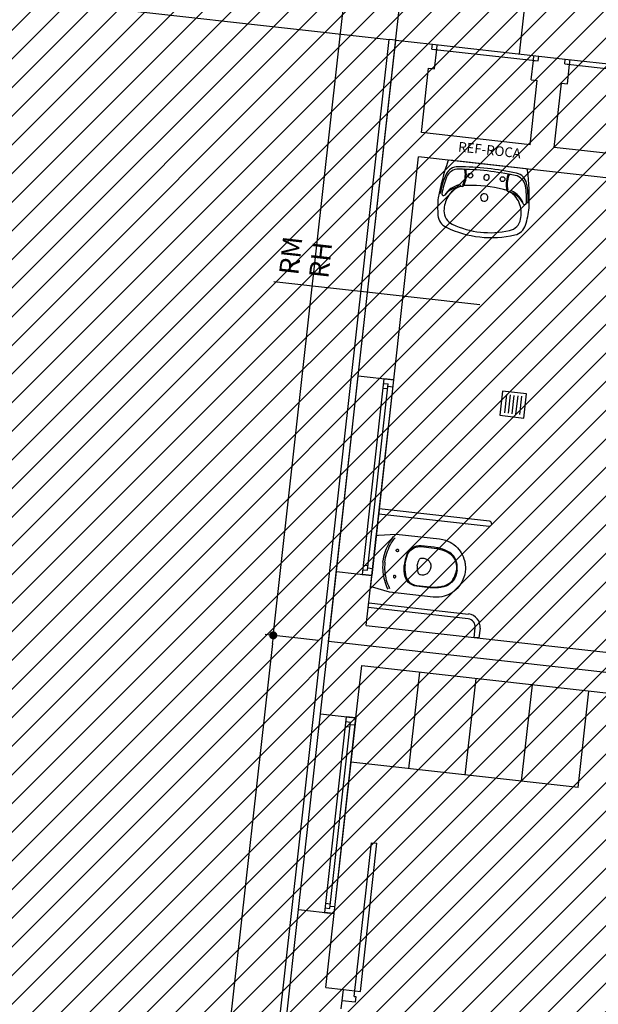
# Model space of a CAD drawing. Extents: x 552027 to 552570, y 4793422 to 4794534.
# Drawn here: x 552250 to 552253, y 4793675 to 4793681 of the extents above; entities that cross this region are included whole.
import ezdxf
from ezdxf.enums import TextEntityAlignment as Align

# ---------------------------------------------------------------- set-up
doc = ezdxf.new("R2010")
doc.units = 0
doc.header["$LTSCALE"] = 10
doc.header["$MEASUREMENT"] = 0
doc.layers.get('0').update_dxf_attribs({"linetype": 'CONTINUOUS'})
doc.layers.add('1SOMBREADO', color=7, linetype='CONTINUOUS')
doc.layers.add('CARTO', color=7, linetype='CONTINUOUS')
doc.layers.get('0').off()
doc.styles.add('kabel', font='txt', dxfattribs={"height": 1})
doc.styles.get("Standard").update_dxf_attribs({"font": 'txt', "height": 0.2})

# ---------------------------------------------------------------- blocks, each defined once
blk = doc.blocks.new('_DOT')
at = {"color": 0, "linetype": 'ByBlock', "ltscale": 0.05}
blk.add_line((-0.5, 0), (-1, 0), dxfattribs=at)
at = {"color": 0, "linetype": 'ByBlock', "ltscale": 0.05, "const_width": 0.5}
blk.add_lwpolyline([(-0.25, 0, 1), (0.25, 0, 1)], format="xyb", close=True, dxfattribs=at)

msp = doc.modelspace()

# ---------------------------------------------------------------- hatches: boundary and pattern name
at = {"layer": '1SOMBREADO'}
h = msp.add_hatch(dxfattribs=at)
h.set_pattern_fill('ANSI31', color=21, style=0)
h.set_pattern_definition([(45, (3100.23822, -242.84734), (-0.0883883476483, 0.0883883476483), [])])
edge = h.paths.add_edge_path()
edge.add_line((552249.16, 4794281.26), (552244.1506, 4794281.3502))
edge.add_line((552244.1506, 4794281.3502), (552285.7482, 4794531.9209))
edge.add_line((552285.7482, 4794531.9209), (552360.7221, 4794519.4743))
edge.add_line((552360.7221, 4794519.4743), (552340.7671, 4794387.0143))
edge.add_line((552340.7671, 4794387.0143), (552335.4155, 4794270.7636))
edge.add_line((552335.4155, 4794270.7636), (552316.52, 4794147.2))
edge.add_line((552316.52, 4794147.2), (552311.48, 4794087.01))
edge.add_line((552311.48, 4794087.01), (552308.57, 4794053.62))
edge.add_line((552308.57, 4794053.62), (552307.98, 4794048.68))
edge.add_line((552307.98, 4794048.68), (552304.55, 4794018.64))
edge.add_line((552304.55, 4794018.64), (552303.86, 4794012.31))
edge.add_line((552303.86, 4794012.31), (552301.89, 4793995.47))
edge.add_line((552301.89, 4793995.47), (552301.8, 4793994.09))
edge.add_line((552301.8, 4793994.09), (552301.7, 4793994.06))
edge.add_line((552301.7, 4793994.06), (552290.87, 4793898.88))
edge.add_line((552290.87, 4793898.88), (552288.64, 4793882.67))
edge.add_line((552288.64, 4793882.67), (552303.47, 4793892.59))
edge.add_line((552303.47, 4793892.59), (552315.93, 4793899.06))
edge.add_line((552315.93, 4793899.06), (552361.57, 4793922.64))
edge.add_line((552361.57, 4793922.64), (552368.04, 4793926.38))
edge.add_line((552368.04, 4793926.38), (552377.84, 4793931.34))
edge.add_line((552377.84, 4793931.34), (552387.13, 4793935.59))
edge.add_line((552387.13, 4793935.59), (552394.55, 4793939.01))
edge.add_line((552394.55, 4793939.01), (552465.25, 4793971.1))
edge.add_line((552465.25, 4793971.1), (552483.65, 4793979.44))
edge.add_arc((552486.1214, 4793973.9875), 5.9865, 34.75288, 114.38293, ccw=False)
edge.add_arc((552482.3522, 4793971.3724), 10.574, -10.47478, 34.75288, ccw=False)
edge.add_arc((552485.6934, 4793970.7546), 7.1762, 296.09561, 349.52522, ccw=False)
edge.add_line((552488.85, 4793964.31), (552445.9255, 4793945.5641))
edge.add_line((552445.9255, 4793945.5641), (552317.84, 4793812.57))
edge.add_arc((552351.3431, 4793793.4669), 38.5666, 150.30873, 162.95763)
edge.add_line((552314.47, 4793804.77), (552311.61, 4793793.28))
edge.add_line((552311.61, 4793793.28), (552310.2848, 4793787.0317))
edge.add_line((552310.2848, 4793787.0317), (552305.52, 4793787.49))
edge.add_line((552305.52, 4793787.49), (552303.81, 4793772.32))
edge.add_line((552303.81, 4793772.32), (552303.65, 4793771.22))
edge.add_line((552303.65, 4793771.22), (552305.61, 4793770.81))
edge.add_line((552305.61, 4793770.81), (552292.59, 4793720.76))
edge.add_line((552292.59, 4793720.76), (552293.49, 4793704.2))
edge.add_line((552293.49, 4793704.2), (552294.5, 4793696.47))
edge.add_line((552294.5, 4793696.47), (552294.73, 4793692.7))
edge.add_line((552294.73, 4793692.7), (552295.03, 4793687.56))
edge.add_line((552295.03, 4793687.56), (552297.36, 4793648.61))
edge.add_line((552297.36, 4793648.61), (552297.48, 4793641.64))
edge.add_line((552297.48, 4793641.64), (552296.81, 4793633.07))
edge.add_line((552296.81, 4793633.07), (552295.65, 4793623.26))
edge.add_line((552295.65, 4793623.26), (552294.9, 4793616.85))
edge.add_line((552294.9, 4793616.85), (552293.78, 4793606.14))
edge.add_line((552293.78, 4793606.14), (552293.77, 4793604.56))
edge.add_line((552293.77, 4793604.56), (552291.6, 4793594.48))
edge.add_line((552291.6, 4793594.48), (552289.68, 4793588.89))
edge.add_line((552289.68, 4793588.89), (552285.37, 4793579.52))
edge.add_line((552285.37, 4793579.52), (552280.74, 4793571.42))
edge.add_line((552280.74, 4793571.42), (552273.32, 4793558.39))
edge.add_line((552273.32, 4793558.39), (552268.16, 4793550.27))
edge.add_line((552268.16, 4793550.27), (552260.41, 4793536.69))
edge.add_line((552260.41, 4793536.69), (552250.31, 4793520.43))
edge.add_line((552250.31, 4793520.43), (552242.06, 4793506.77))
edge.add_line((552242.06, 4793506.77), (552239.15, 4793501.52))
edge.add_line((552239.15, 4793501.52), (552228.06, 4793505.35))
edge.add_line((552228.06, 4793505.35), (552192.41, 4793520.69))
edge.add_line((552192.41, 4793520.69), (552192.24, 4793520.27))
edge.add_line((552192.24, 4793520.27), (552191.68, 4793520.47))
edge.add_line((552191.68, 4793520.47), (552191.19, 4793519.23))
edge.add_line((552191.19, 4793519.23), (552160.88, 4793532.22))
edge.add_line((552160.88, 4793532.22), (552149.97, 4793536.76))
edge.add_line((552149.97, 4793536.76), (552131.52, 4793544.69))
edge.add_line((552131.52, 4793544.69), (552128.27, 4793546.82))
edge.add_line((552128.27, 4793546.82), (552126.7166, 4793548.1325))
edge.add_line((552126.7166, 4793548.1325), (552128.11, 4793551.6))
edge.add_line((552128.11, 4793551.6), (552128.4, 4793552.72))
edge.add_line((552128.4, 4793552.72), (552128.8, 4793553.48))
edge.add_line((552128.8, 4793553.48), (552131.3, 4793559.56))
edge.add_line((552131.3, 4793559.56), (552134.14, 4793566.59))
edge.add_line((552134.14, 4793566.59), (552134.38, 4793569.13))
edge.add_line((552134.38, 4793569.13), (552134.37, 4793569.89))
edge.add_line((552134.37, 4793569.89), (552134.42, 4793574.88))
edge.add_line((552134.42, 4793574.88), (552134.88, 4793588.9))
edge.add_line((552134.88, 4793588.9), (552135.87, 4793590.49))
edge.add_line((552135.87, 4793590.49), (552135.63, 4793591.14))
edge.add_line((552135.63, 4793591.14), (552134.75, 4793591.93))
edge.add_line((552134.75, 4793591.93), (552126.67, 4793601.47))
edge.add_line((552126.67, 4793601.47), (552122.17, 4793606.77))
edge.add_line((552122.17, 4793606.77), (552120.81, 4793608.35))
edge.add_line((552120.81, 4793608.35), (552120.5642, 4793608.6796))
edge.add_line((552120.5642, 4793608.6796), (552122.19, 4793616.74))
edge.add_line((552122.19, 4793616.74), (552123.15, 4793621.35))
edge.add_line((552123.15, 4793621.35), (552124.54, 4793626.6))
edge.add_line((552124.54, 4793626.6), (552125.36, 4793628.94))
edge.add_line((552125.36, 4793628.94), (552126.8, 4793632.69))
edge.add_line((552126.8, 4793632.69), (552127.57, 4793634.35))
edge.add_line((552127.57, 4793634.35), (552132.8, 4793644.14))
edge.add_line((552132.8, 4793644.14), (552150.42, 4793677.3))
edge.add_line((552150.42, 4793677.3), (552172.1, 4793718.23))
edge.add_line((552172.1, 4793718.23), (552172.52, 4793718.85))
edge.add_line((552172.52, 4793718.85), (552173.44, 4793720.49))
edge.add_line((552173.44, 4793720.49), (552173.87, 4793721.45))
edge.add_line((552173.87, 4793721.45), (552180.4, 4793733.48))
edge.add_line((552180.4, 4793733.48), (552183.86, 4793740.36))
edge.add_line((552183.86, 4793740.36), (552186.86, 4793747.06))
edge.add_line((552186.86, 4793747.06), (552188.76, 4793751.39))
edge.add_line((552188.76, 4793751.39), (552190.47, 4793755.31))
edge.add_line((552190.47, 4793755.31), (552192.68, 4793760.9))
edge.add_line((552192.68, 4793760.9), (552192.8, 4793761.27))
edge.add_line((552192.8, 4793761.27), (552193.07, 4793762.45))
edge.add_line((552193.07, 4793762.45), (552194.12, 4793765.64))
edge.add_line((552194.12, 4793765.64), (552194.94, 4793769.35))
edge.add_line((552194.94, 4793769.35), (552195.32, 4793773.13))
edge.add_line((552195.32, 4793773.13), (552195.77, 4793778.1))
edge.add_line((552195.77, 4793778.1), (552195.91, 4793784.36))
edge.add_line((552195.91, 4793784.36), (552195.68, 4793789.28))
edge.add_line((552195.68, 4793789.28), (552195.51, 4793795.6))
edge.add_line((552195.51, 4793795.6), (552195.07, 4793800.22))
edge.add_line((552195.07, 4793800.22), (552194.59, 4793805.2))
edge.add_line((552194.59, 4793805.2), (552194.32, 4793808.48))
edge.add_line((552194.32, 4793808.48), (552194.02, 4793814.1))
edge.add_line((552194.02, 4793814.1), (552193.69, 4793817.11))
edge.add_line((552193.69, 4793817.11), (552192.72, 4793828.61))
edge.add_line((552192.72, 4793828.61), (552191.64, 4793842.07))
edge.add_line((552191.64, 4793842.07), (552190.78, 4793850.27))
edge.add_line((552190.78, 4793850.27), (552190.44, 4793854.56))
edge.add_line((552190.44, 4793854.56), (552189.85, 4793862.35))
edge.add_line((552189.85, 4793862.35), (552189.27, 4793868.52))
edge.add_line((552189.27, 4793868.52), (552188.12, 4793880.97))
edge.add_line((552188.12, 4793880.97), (552187.26, 4793888.36))
edge.add_line((552187.26, 4793888.36), (552186.51, 4793893.81))
edge.add_line((552186.51, 4793893.81), (552184.85, 4793902.09))
edge.add_line((552184.85, 4793902.09), (552183.16, 4793908.3))
edge.add_line((552183.16, 4793908.3), (552180.62, 4793917.34))
edge.add_line((552180.62, 4793917.34), (552179.74, 4793919.82))
edge.add_line((552179.74, 4793919.82), (552179.35, 4793921.24))
edge.add_line((552179.35, 4793921.24), (552177.09, 4793927.47))
edge.add_line((552177.09, 4793927.47), (552173.5583, 4793936.1353))
edge.add_line((552173.5583, 4793936.1353), (552173.89, 4793936.27))
edge.add_line((552173.89, 4793936.27), (552186.94, 4793941.98))
edge.add_line((552186.94, 4793941.98), (552188.03, 4793942.72))
edge.add_line((552188.03, 4793942.72), (552188.53, 4793943.95))
edge.add_line((552188.53, 4793943.95), (552183.6, 4793959.82))
edge.add_line((552183.6, 4793959.82), (552177.6, 4793978.92))
edge.add_line((552177.6, 4793978.92), (552175.22, 4793986.73))
edge.add_line((552175.22, 4793986.73), (552172.01, 4793997.6))
edge.add_line((552172.01, 4793997.6), (552169.32, 4794006.98))
edge.add_line((552169.32, 4794006.98), (552168.07, 4794011.95))
edge.add_line((552168.07, 4794011.95), (552167.12, 4794025.45))
edge.add_line((552167.12, 4794025.45), (552166.32, 4794029.19))
edge.add_line((552166.32, 4794029.19), (552166.27, 4794044.52))
edge.add_line((552166.27, 4794044.52), (552166.32, 4794045.59))
edge.add_line((552166.32, 4794045.59), (552166.8, 4794054.1))
edge.add_line((552166.8, 4794054.1), (552169.03, 4794085.68))
edge.add_line((552169.03, 4794085.68), (552172.09, 4794100.93))
edge.add_line((552172.09, 4794100.93), (552175.99, 4794116.49))
edge.add_line((552175.99, 4794116.49), (552180.51, 4794118.27))
edge.add_line((552180.51, 4794118.27), (552184.81, 4794120.17))
edge.add_line((552184.81, 4794120.17), (552190.05, 4794121.86))
edge.add_line((552190.05, 4794121.86), (552196.66, 4794120.78))
edge.add_line((552196.66, 4794120.78), (552200.92, 4794114.73))
edge.add_line((552200.92, 4794114.73), (552204.9, 4794113.98))
edge.add_line((552204.9, 4794113.98), (552207.98, 4794113.82))
edge.add_line((552207.98, 4794113.82), (552212.38, 4794113.8))
edge.add_line((552212.38, 4794113.8), (552217.97, 4794114.74))
edge.add_line((552217.97, 4794114.74), (552227.05, 4794118.31))
edge.add_line((552227.05, 4794118.31), (552229.31, 4794118.42))
edge.add_line((552229.31, 4794118.42), (552229.78, 4794122.94))
edge.add_line((552229.78, 4794122.94), (552240.48, 4794225.88))
edge.add_line((552240.48, 4794225.88), (552243.95, 4794248.68))
edge.add_line((552243.95, 4794248.68), (552249.19, 4794281.22))

# ---------------------------------------------------------------- linework, layer by layer
at = {"layer": 'CARTO', "color": 7}
for p, q in [((552251.7752, 4793676.9906, 3.4), (552252.8283, 4793686.4097, 3.4)), ((552253.1705, 4793682.5702, 3.4), (552252.9524, 4793680.6174, 3.4)), ((552251.4392, 4793677.0785, 3.4), (552251.9501, 4793681.6483, 3.4)), ((552249.971, 4793680.9508, 3.4), (552252.1501, 4793680.7069, 3.4)), ((552251.4625, 4793674.5553, 3.4), (552252.1501, 4793680.7069, 3.4)), ((552251.9586, 4793678.6304, 3.4), (552252.1902, 4793680.7026, 3.4)), ((552252.1902, 4793680.7025, 3.4), (552252.1501, 4793680.7069, 3.4)), ((552252.1902, 4793680.7026, 3.4), (552252.4163, 4793680.6773, 3.4)), ((552252.413, 4793680.6475, 3.4), (552252.4163, 4793680.6773, 3.4)), ((552252.4163, 4793680.6773, 3.4), (552253.0722, 4793680.6041, 3.4)), ((552252.4428, 4793680.6442, 3.4), (552252.4461, 4793680.674, 3.4)), ((552252.413, 4793680.6475, 3.4), (552252.4428, 4793680.6442, 3.4)), ((552252.413, 4793680.6475, 3.4), (552253.0689, 4793680.5742, 3.4)), ((552252.4295, 4793680.5251, 3.4), (552252.4428, 4793680.6442, 3.4)), ((552253.0258, 4793680.4585, 3.4), (552253.0391, 4793680.5775, 3.4)), ((552253.0391, 4793680.5775, 3.4), (552253.0424, 4793680.6074, 3.4)), ((552253.0391, 4793680.5775, 3.4), (552253.0689, 4793680.5742, 3.4)), ((552253.0689, 4793680.5742, 3.4), (552253.0722, 4793680.6041, 3.4)), ((552253.0722, 4793680.6041, 3.4), (552253.2362, 4793680.5858, 3.4)), ((552253.2329, 4793680.5558, 3.4), (552253.2362, 4793680.5858, 3.4)), ((552253.2329, 4793680.5558, 3.4), (552253.2627, 4793680.5525, 3.4)), ((552253.2329, 4793680.5558, 3.4), (552253.8888, 4793680.4826, 3.4)), ((552253.2362, 4793680.5856, 3.4), (552253.8921, 4793680.5124, 3.4)), ((552253.2494, 4793680.4335, 3.4), (552253.2627, 4793680.5525, 3.4)), ((552253.2627, 4793680.5525, 3.4), (552253.266, 4793680.5823, 3.4)), ((552252.3478, 4793680.1318, 3.4), (552252.3922, 4793680.5293, 3.4)), ((552252.3922, 4793680.5293, 3.4), (552252.4295, 4793680.5251, 3.4)), ((552253.0186, 4793680.0568, 3.4), (552253.0631, 4793680.4543, 3.4)), ((552253.0258, 4793680.4585, 3.4), (552253.0631, 4793680.4543, 3.4)), ((552253.1677, 4793680.0401, 3.4), (552253.2121, 4793680.4376, 3.4)), ((552253.2121, 4793680.4376, 3.4), (552253.2494, 4793680.4335, 3.4)), ((552253.0186, 4793680.0568, 3.4), (552252.3478, 4793680.1318, 3.4)), ((552253.8385, 4793679.9651, 3.4), (552253.1677, 4793680.0401, 3.4)), ((552252.1772, 4793678.6059, 3.4), (552252.3311, 4793679.9827, 3.4)), ((552253.8218, 4793679.8161, 3.4), (552252.3311, 4793679.9827, 3.4)), ((552252.9948, 4793679.9085, 3.4), (552252.5226, 4793679.9613, 3.4)), ((552251.4376, 4793679.2123, 3.4), (552252.7085, 4793679.0702, 3.4)), ((552251.8236, 4793677.4229, 3.4), (552251.9586, 4793678.6304, 3.4)), ((552251.9586, 4793678.6304, 3.4), (552252.1772, 4793678.6059, 3.4)), ((552252.1172, 4793678.6126, 3.4), (552251.9823, 4793677.4052, 3.4)), ((552252.1768, 4793678.606, 3.4), (552252.0419, 4793677.3985, 3.4)), ((552252.0422, 4793677.3985, 3.4), (552252.1772, 4793678.6059, 3.4)), ((552252.1768, 4793678.606, 3.4), (552252.1172, 4793678.6126, 3.4)), ((552252.1768, 4793678.606, 3.4), (552252.1172, 4793678.6126, 3.4)), ((552252.1172, 4793678.6126, 3.4), (552252.147, 4793678.6093, 3.4)), ((552252.0153, 4793677.4304, 3.4), (552252.1438, 4793678.5807, 3.4)), ((552252.1108, 4793678.5554, 3.4), (552252.1406, 4793678.5521, 3.4)), ((552252.114, 4793678.584, 3.4), (552252.1438, 4793678.5807, 3.4)), ((552252.1422, 4793678.5664, 3.4), (552252.172, 4793678.563, 3.4)), ((552252.8486, 4793678.5361, 3.4), (552252.8319, 4793678.387, 3.4)), ((552252.9977, 4793678.5194, 3.4), (552252.8486, 4793678.5361, 3.4)), ((552252.8621, 4793678.402, 3.4), (552252.8748, 4793678.5153, 3.4)), ((552252.8853, 4793678.3995, 3.4), (552252.898, 4793678.5127, 3.4)), ((552252.9085, 4793678.3969, 3.4), (552252.9212, 4793678.5101, 3.4)), ((552252.9317, 4793678.3943, 3.4), (552252.9444, 4793678.5075, 3.4)), ((552252.9549, 4793678.3917, 3.4), (552252.9675, 4793678.5049, 3.4)), ((552252.981, 4793678.3703, 3.4), (552252.9977, 4793678.5194, 3.4)), ((552252.8319, 4793678.387, 3.4), (552252.981, 4793678.3703, 3.4)), ((552252.0881, 4793677.8087, 3.4), (552252.0847, 4793677.7789, 3.4)), ((552252.0847, 4793677.7789, 3.4), (552252.7655, 4793677.7028, 3.4)), ((552252.7688, 4793677.7326, 3.4), (552252.0881, 4793677.8087, 3.4)), ((552252.1652, 4793677.6235, 3.4), (552252.1726, 4793677.6335, 3.4)), ((552252.1726, 4793677.6335, 3.4), (552252.1766, 4793677.6386, 3.4)), ((552252.1326, 4793677.565, 3.4), (552252.1379, 4793677.5769, 3.4)), ((552252.1379, 4793677.5769, 3.4), (552252.1441, 4793677.5893, 3.4)), ((552252.1441, 4793677.5893, 3.4), (552252.1511, 4793677.6018, 3.4)), ((552252.1442, 4793677.5616, 3.4), (552252.1499, 4793677.5743, 3.4)), ((552252.1499, 4793677.5743, 3.4), (552252.1556, 4793677.5854, 3.4)), ((552252.1511, 4793677.6018, 3.4), (552252.1577, 4793677.6126, 3.4)), ((552252.1556, 4793677.5854, 3.4), (552252.1622, 4793677.5971, 3.4)), ((552252.1577, 4793677.6126, 3.4), (552252.1652, 4793677.6235, 3.4)), ((552252.1622, 4793677.5971, 3.4), (552252.1683, 4793677.6069, 3.4)), ((552252.1683, 4793677.6069, 3.4), (552252.1757, 4793677.6177, 3.4)), ((552252.1757, 4793677.6177, 3.4), (552252.1817, 4793677.6258, 3.4)), ((552252.1817, 4793677.6258, 3.4), (552252.1859, 4793677.631, 3.4)), ((552252.3049, 4793677.5755, 3.4), (552252.2929, 4793677.5694, 3.4)), ((552252.3029, 4793677.5691, 3.4), (552252.3137, 4793677.5733, 3.4)), ((552252.3176, 4793677.5795, 3.4), (552252.3049, 4793677.5755, 3.4)), ((552252.3137, 4793677.5733, 3.4), (552252.3253, 4793677.5759, 3.4)), ((552252.3318, 4793677.5816, 3.4), (552252.3176, 4793677.5795, 3.4)), ((552252.3253, 4793677.5759, 3.4), (552252.333, 4793677.5767, 3.4)), ((552252.3465, 4793677.5813, 3.4), (552252.3318, 4793677.5816, 3.4)), ((552252.333, 4793677.5767, 3.4), (552252.346, 4793677.5763, 3.4)), ((552252.346, 4793677.5763, 3.4), (552252.4267, 4793677.5673, 3.4)), ((552252.4272, 4793677.5723, 3.4), (552252.3465, 4793677.5813, 3.4)), ((552252.4449, 4793677.5696, 3.4), (552252.4272, 4793677.5723, 3.4)), ((552252.1134, 4793677.4994, 3.4), (552252.1164, 4793677.5144, 3.4)), ((552252.1164, 4793677.5144, 3.4), (552252.1197, 4793677.5276, 3.4)), ((552252.1197, 4793677.5276, 3.4), (552252.1242, 4793677.5424, 3.4)), ((552252.1242, 4793677.5424, 3.4), (552252.1285, 4793677.5547, 3.4)), ((552252.1275, 4793677.5088, 3.4), (552252.1308, 4793677.5225, 3.4)), ((552252.1285, 4793677.5547, 3.4), (552252.1326, 4793677.565, 3.4)), ((552252.1308, 4793677.5225, 3.4), (552252.1344, 4793677.5352, 3.4)), ((552252.1344, 4793677.5352, 3.4), (552252.1387, 4793677.5478, 3.4)), ((552252.1387, 4793677.5478, 3.4), (552252.1442, 4793677.5616, 3.4)), ((552252.1929, 4793677.5537, 3.4), (552252.1934, 4793677.5557, 3.4)), ((552252.1929, 4793677.5519, 3.4), (552252.1929, 4793677.5537, 3.4)), ((552252.1932, 4793677.5505, 3.4), (552252.1929, 4793677.5519, 3.4)), ((552252.1938, 4793677.5491, 3.4), (552252.1932, 4793677.5505, 3.4)), ((552252.1934, 4793677.5557, 3.4), (552252.1943, 4793677.5573, 3.4)), ((552252.1947, 4793677.548, 3.4), (552252.1938, 4793677.5491, 3.4)), ((552252.1943, 4793677.5573, 3.4), (552252.1953, 4793677.5584, 3.4)), ((552252.1958, 4793677.5468, 3.4), (552252.1947, 4793677.548, 3.4)), ((552252.1953, 4793677.5584, 3.4), (552252.1965, 4793677.5593, 3.4)), ((552252.1971, 4793677.5461, 3.4), (552252.1958, 4793677.5468, 3.4)), ((552252.1965, 4793677.5593, 3.4), (552252.1979, 4793677.5599, 3.4)), ((552252.1986, 4793677.5455, 3.4), (552252.1971, 4793677.5461, 3.4)), ((552252.1979, 4793677.5599, 3.4), (552252.1995, 4793677.5603, 3.4)), ((552252.2001, 4793677.5453, 3.4), (552252.1986, 4793677.5455, 3.4)), ((552252.1995, 4793677.5603, 3.4), (552252.2012, 4793677.5603, 3.4)), ((552252.2017, 4793677.5455, 3.4), (552252.2001, 4793677.5453, 3.4)), ((552252.2012, 4793677.5603, 3.4), (552252.2027, 4793677.56, 3.4)), ((552252.2032, 4793677.5459, 3.4), (552252.2017, 4793677.5455, 3.4)), ((552252.2027, 4793677.56, 3.4), (552252.2042, 4793677.5593, 3.4)), ((552252.2048, 4793677.5468, 3.4), (552252.2032, 4793677.5459, 3.4)), ((552252.2042, 4793677.5593, 3.4), (552252.2055, 4793677.5582, 3.4)), ((552252.2058, 4793677.5477, 3.4), (552252.2048, 4793677.5468, 3.4)), ((552252.2055, 4793677.5582, 3.4), (552252.2064, 4793677.5572, 3.4)), ((552252.2068, 4793677.549, 3.4), (552252.2058, 4793677.5477, 3.4)), ((552252.2064, 4793677.5572, 3.4), (552252.2072, 4793677.556, 3.4)), ((552252.2075, 4793677.5505, 3.4), (552252.2068, 4793677.549, 3.4)), ((552252.2072, 4793677.556, 3.4), (552252.2076, 4793677.5546, 3.4)), ((552252.2078, 4793677.5519, 3.4), (552252.2075, 4793677.5505, 3.4)), ((552252.2076, 4793677.5546, 3.4), (552252.2078, 4793677.5531, 3.4)), ((552252.2078, 4793677.5531, 3.4), (552252.2078, 4793677.5519, 3.4)), ((552252.2553, 4793677.5207, 3.4), (552252.2511, 4793677.5075, 3.4)), ((552252.2608, 4793677.5343, 3.4), (552252.2553, 4793677.5207, 3.4)), ((552252.2575, 4793677.5113, 3.4), (552252.2625, 4793677.5257, 3.4)), ((552252.2667, 4793677.5444, 3.4), (552252.2608, 4793677.5343, 3.4)), ((552252.2625, 4793677.5257, 3.4), (552252.2685, 4793677.5379, 3.4)), ((552252.2734, 4793677.5531, 3.4), (552252.2667, 4793677.5444, 3.4)), ((552252.2685, 4793677.5379, 3.4), (552252.2771, 4793677.5498, 3.4)), ((552252.2829, 4793677.5623, 3.4), (552252.2734, 4793677.5531, 3.4)), ((552252.2771, 4793677.5498, 3.4), (552252.2844, 4793677.557, 3.4)), ((552252.2929, 4793677.5694, 3.4), (552252.2829, 4793677.5623, 3.4)), ((552252.2844, 4793677.557, 3.4), (552252.2927, 4793677.5633, 3.4)), ((552252.2927, 4793677.5633, 3.4), (552252.3029, 4793677.5691, 3.4)), ((552252.4267, 4793677.5673, 3.4), (552252.444, 4793677.5647, 3.4)), ((552252.444, 4793677.5647, 3.4), (552252.4583, 4793677.5615, 3.4)), ((552252.4517, 4793677.5682, 3.4), (552252.4449, 4793677.5696, 3.4)), ((552252.4663, 4793677.5645, 3.4), (552252.4517, 4793677.5682, 3.4)), ((552252.4583, 4793677.5615, 3.4), (552252.4739, 4793677.557, 3.4)), ((552252.4809, 4793677.5599, 3.4), (552252.4663, 4793677.5645, 3.4)), ((552252.4739, 4793677.557, 3.4), (552252.4873, 4793677.5521, 3.4)), ((552252.4943, 4793677.5547, 3.4), (552252.4809, 4793677.5599, 3.4)), ((552252.4873, 4793677.5521, 3.4), (552252.5003, 4793677.5465, 3.4)), ((552252.5105, 4793677.5471, 3.4), (552252.4943, 4793677.5547, 3.4)), ((552252.5003, 4793677.5465, 3.4), (552252.5134, 4793677.5399, 3.4)), ((552252.5231, 4793677.5398, 3.4), (552252.5105, 4793677.5471, 3.4)), ((552252.5134, 4793677.5399, 3.4), (552252.5253, 4793677.5322, 3.4)), ((552252.534, 4793677.5315, 3.4), (552252.5231, 4793677.5398, 3.4)), ((552252.5253, 4793677.5322, 3.4), (552252.5369, 4793677.5217, 3.4)), ((552252.5453, 4793677.5197, 3.4), (552252.534, 4793677.5315, 3.4)), ((552252.5369, 4793677.5217, 3.4), (552252.5462, 4793677.5101, 3.4)), ((552252.5534, 4793677.5082, 3.4), (552252.5453, 4793677.5197, 3.4)), ((552251.9886, 4793677.4624, 3.4), (552252.0184, 4793677.4591, 3.4)), ((552252.1094, 4793677.4632, 3.4), (552252.109, 4793677.4479, 3.4)), ((552252.1108, 4793677.4813, 3.4), (552252.1094, 4793677.4632, 3.4)), ((552252.1108, 4793677.4813, 3.4), (552252.1134, 4793677.4994, 3.4)), ((552252.1214, 4793677.4641, 3.4), (552252.121, 4793677.4509, 3.4)), ((552252.121, 4793677.4509, 3.4), (552252.1212, 4793677.4368, 3.4)), ((552252.1228, 4793677.48, 3.4), (552252.1214, 4793677.4641, 3.4)), ((552252.1228, 4793677.48, 3.4), (552252.125, 4793677.4958, 3.4)), ((552252.125, 4793677.4958, 3.4), (552252.1275, 4793677.5088, 3.4)), ((552252.2416, 4793677.4477, 3.4), (552252.2422, 4793677.458, 3.4)), ((552252.2422, 4793677.458, 3.4), (552252.243, 4793677.4666, 3.4)), ((552252.2441, 4793677.4751, 3.4), (552252.243, 4793677.4666, 3.4)), ((552252.2458, 4793677.4852, 3.4), (552252.2441, 4793677.4751, 3.4)), ((552252.2482, 4793677.4961, 3.4), (552252.2458, 4793677.4852, 3.4)), ((552252.248, 4793677.466, 3.4), (552252.2467, 4793677.4494, 3.4)), ((552252.248, 4793677.466, 3.4), (552252.2504, 4793677.4825, 3.4)), ((552252.2511, 4793677.5075, 3.4), (552252.2482, 4793677.4961, 3.4)), ((552252.2504, 4793677.4825, 3.4), (552252.2535, 4793677.4971, 3.4)), ((552252.2535, 4793677.4971, 3.4), (552252.2575, 4793677.5113, 3.4)), ((552252.3225, 4793677.4577, 3.4), (552252.3219, 4793677.4494, 3.4)), ((552252.3225, 4793677.4577, 3.4), (552252.3238, 4793677.4659, 3.4)), ((552252.3238, 4793677.4659, 3.4), (552252.3255, 4793677.4733, 3.4)), ((552252.3255, 4793677.4733, 3.4), (552252.3277, 4793677.4804, 3.4)), ((552252.3277, 4793677.4804, 3.4), (552252.3303, 4793677.4872, 3.4)), ((552252.3303, 4793677.4872, 3.4), (552252.3341, 4793677.4951, 3.4)), ((552252.3341, 4793677.4951, 3.4), (552252.3372, 4793677.4995, 3.4)), ((552252.3372, 4793677.4995, 3.4), (552252.3405, 4793677.5022, 3.4)), ((552252.3405, 4793677.5022, 3.4), (552252.3448, 4793677.5044, 3.4)), ((552252.3448, 4793677.5044, 3.4), (552252.3495, 4793677.5055, 3.4)), ((552252.3495, 4793677.5055, 3.4), (552252.3539, 4793677.5055, 3.4)), ((552252.3539, 4793677.5055, 3.4), (552252.363, 4793677.5045, 3.4)), ((552252.363, 4793677.5045, 3.4), (552252.369, 4793677.5033, 3.4)), ((552252.369, 4793677.5033, 3.4), (552252.3735, 4793677.5019, 3.4)), ((552252.3735, 4793677.5019, 3.4), (552252.3791, 4793677.4996, 3.4)), ((552252.3791, 4793677.4996, 3.4), (552252.3848, 4793677.4963, 3.4)), ((552252.3848, 4793677.4963, 3.4), (552252.3894, 4793677.4928, 3.4)), ((552252.3894, 4793677.4928, 3.4), (552252.3933, 4793677.4891, 3.4)), ((552252.3933, 4793677.4891, 3.4), (552252.3957, 4793677.4864, 3.4)), ((552252.3957, 4793677.4864, 3.4), (552252.3982, 4793677.4831, 3.4)), ((552252.3982, 4793677.4831, 3.4), (552252.401, 4793677.4785, 3.4)), ((552252.401, 4793677.4785, 3.4), (552252.4034, 4793677.4737, 3.4)), ((552252.4034, 4793677.4737, 3.4), (552252.405, 4793677.4693, 3.4)), ((552252.405, 4793677.4693, 3.4), (552252.4063, 4793677.4641, 3.4)), ((552252.4063, 4793677.4641, 3.4), (552252.4071, 4793677.4586, 3.4)), ((552252.4073, 4793677.4529, 3.4), (552252.407, 4793677.4482, 3.4)), ((552252.4071, 4793677.4586, 3.4), (552252.4073, 4793677.4529, 3.4)), ((552252.5462, 4793677.5101, 3.4), (552252.5525, 4793677.4994, 3.4)), ((552252.5525, 4793677.4994, 3.4), (552252.5559, 4793677.4921, 3.4)), ((552252.5605, 4793677.494, 3.4), (552252.5534, 4793677.5082, 3.4)), ((552252.5559, 4793677.4921, 3.4), (552252.5608, 4793677.4767, 3.4)), ((552252.5649, 4793677.481, 3.4), (552252.5605, 4793677.494, 3.4)), ((552252.5608, 4793677.4767, 3.4), (552252.5631, 4793677.4659, 3.4)), ((552252.5631, 4793677.4659, 3.4), (552252.5645, 4793677.4535, 3.4)), ((552252.5645, 4793677.4535, 3.4), (552252.5648, 4793677.4426, 3.4)), ((552252.5681, 4793677.4663, 3.4), (552252.5649, 4793677.481, 3.4)), ((552252.5698, 4793677.4485, 3.4), (552252.5681, 4793677.4663, 3.4)), ((552252.6155, 4793677.4841, 3.4), (552252.6155, 4793677.4841, 3.4)), ((552251.7252, 4793676.5434, 3.4), (552251.8236, 4793677.4229, 3.4)), ((552251.8236, 4793677.4229, 3.4), (552252.0422, 4793677.3984, 3.4)), ((552252.0418, 4793677.3985, 3.4), (552251.9822, 4793677.4052, 3.4)), ((552252.0418, 4793677.3985, 3.4), (552251.9822, 4793677.4052, 3.4)), ((552251.9822, 4793677.4052, 3.4), (552252.012, 4793677.4018, 3.4)), ((552251.9854, 4793677.4338, 3.4), (552252.0152, 4793677.4304, 3.4)), ((552252.0078, 4793677.0904, 3.4), (552252.0418, 4793677.3985, 3.4)), ((552252.0168, 4793677.4448, 3.4), (552252.0466, 4793677.4414, 3.4)), ((552252.109, 4793677.4479, 3.4), (552252.1093, 4793677.4342, 3.4)), ((552252.1093, 4793677.4342, 3.4), (552252.1103, 4793677.4188, 3.4)), ((552252.1103, 4793677.4188, 3.4), (552252.1119, 4793677.4058, 3.4)), ((552252.1119, 4793677.4058, 3.4), (552252.1136, 4793677.395, 3.4)), ((552252.1136, 4793677.395, 3.4), (552252.1161, 4793677.3822, 3.4)), ((552252.1212, 4793677.4368, 3.4), (552252.122, 4793677.4236, 3.4)), ((552252.122, 4793677.4236, 3.4), (552252.1234, 4793677.4104, 3.4)), ((552252.1234, 4793677.4104, 3.4), (552252.1256, 4793677.3957, 3.4)), ((552252.1256, 4793677.3957, 3.4), (552252.1284, 4793677.382, 3.4)), ((552252.1753, 4793677.3944, 3.4), (552252.1749, 4793677.3927, 3.4)), ((552252.1749, 4793677.3927, 3.4), (552252.175, 4793677.3906, 3.4)), ((552252.175, 4793677.3906, 3.4), (552252.1755, 4793677.3889, 3.4)), ((552252.1759, 4793677.3957, 3.4), (552252.1753, 4793677.3944, 3.4)), ((552252.1768, 4793677.3969, 3.4), (552252.1759, 4793677.3957, 3.4)), ((552252.1779, 4793677.3979, 3.4), (552252.1768, 4793677.3969, 3.4)), ((552252.1793, 4793677.3987, 3.4), (552252.1779, 4793677.3979, 3.4)), ((552252.1807, 4793677.3992, 3.4), (552252.1793, 4793677.3987, 3.4)), ((552252.1823, 4793677.3993, 3.4), (552252.1807, 4793677.3992, 3.4)), ((552252.1838, 4793677.3992, 3.4), (552252.1823, 4793677.3993, 3.4)), ((552252.1853, 4793677.3987, 3.4), (552252.1838, 4793677.3992, 3.4)), ((552252.1867, 4793677.398, 3.4), (552252.1853, 4793677.3987, 3.4)), ((552252.188, 4793677.3968, 3.4), (552252.1867, 4793677.398, 3.4)), ((552252.1888, 4793677.3956, 3.4), (552252.188, 4793677.3968, 3.4)), ((552252.1895, 4793677.3942, 3.4), (552252.1888, 4793677.3956, 3.4)), ((552252.1891, 4793677.3885, 3.4), (552252.1896, 4793677.3899, 3.4)), ((552252.1898, 4793677.3925, 3.4), (552252.1895, 4793677.3942, 3.4)), ((552252.1896, 4793677.3899, 3.4), (552252.1898, 4793677.3911, 3.4)), ((552252.1898, 4793677.3911, 3.4), (552252.1898, 4793677.3925, 3.4)), ((552252.2415, 4793677.4366, 3.4), (552252.2416, 4793677.4477, 3.4)), ((552252.2419, 4793677.4248, 3.4), (552252.2415, 4793677.4366, 3.4)), ((552252.2431, 4793677.4111, 3.4), (552252.2419, 4793677.4248, 3.4)), ((552252.2454, 4793677.3965, 3.4), (552252.2431, 4793677.4111, 3.4)), ((552252.2489, 4793677.3854, 3.4), (552252.2454, 4793677.3965, 3.4)), ((552252.2467, 4793677.4494, 3.4), (552252.2465, 4793677.4344, 3.4)), ((552252.2465, 4793677.4344, 3.4), (552252.2473, 4793677.4197, 3.4)), ((552252.2473, 4793677.4197, 3.4), (552252.2489, 4793677.4046, 3.4)), ((552252.2489, 4793677.4046, 3.4), (552252.2521, 4793677.3913, 3.4)), ((552252.2521, 4793677.3913, 3.4), (552252.2579, 4793677.3779, 3.4)), ((552252.3219, 4793677.4494, 3.4), (552252.322, 4793677.4417, 3.4)), ((552252.322, 4793677.4417, 3.4), (552252.3225, 4793677.4344, 3.4)), ((552252.3225, 4793677.4344, 3.4), (552252.3236, 4793677.4271, 3.4)), ((552252.3236, 4793677.4271, 3.4), (552252.3255, 4793677.4186, 3.4)), ((552252.3255, 4793677.4186, 3.4), (552252.3276, 4793677.4136, 3.4)), ((552252.3276, 4793677.4136, 3.4), (552252.3302, 4793677.4103, 3.4)), ((552252.3302, 4793677.4103, 3.4), (552252.334, 4793677.4072, 3.4)), ((552252.334, 4793677.4072, 3.4), (552252.3383, 4793677.4051, 3.4)), ((552252.3383, 4793677.4051, 3.4), (552252.3425, 4793677.4041, 3.4)), ((552252.3425, 4793677.4041, 3.4), (552252.3516, 4793677.4031, 3.4)), ((552252.3516, 4793677.4031, 3.4), (552252.3577, 4793677.4029, 3.4)), ((552252.3577, 4793677.4029, 3.4), (552252.3625, 4793677.4032, 3.4)), ((552252.3625, 4793677.4032, 3.4), (552252.3685, 4793677.4043, 3.4)), ((552252.3685, 4793677.4043, 3.4), (552252.3748, 4793677.4063, 3.4)), ((552252.3748, 4793677.4063, 3.4), (552252.38, 4793677.4087, 3.4)), ((552252.38, 4793677.4087, 3.4), (552252.3847, 4793677.4114, 3.4)), ((552252.3847, 4793677.4114, 3.4), (552252.3876, 4793677.4135, 3.4)), ((552252.3876, 4793677.4135, 3.4), (552252.3907, 4793677.4161, 3.4)), ((552252.3907, 4793677.4161, 3.4), (552252.3945, 4793677.42, 3.4)), ((552252.3945, 4793677.42, 3.4), (552252.3978, 4793677.4242, 3.4)), ((552252.3978, 4793677.4242, 3.4), (552252.4004, 4793677.4282, 3.4)), ((552252.4004, 4793677.4282, 3.4), (552252.4028, 4793677.4329, 3.4)), ((552252.4028, 4793677.4329, 3.4), (552252.4048, 4793677.4381, 3.4)), ((552252.4048, 4793677.4381, 3.4), (552252.4063, 4793677.4436, 3.4)), ((552252.4063, 4793677.4436, 3.4), (552252.407, 4793677.4482, 3.4)), ((552252.5508, 4793677.3865, 3.4), (552252.5554, 4793677.3966, 3.4)), ((552252.5602, 4793677.3951, 3.4), (552252.5537, 4793677.3814, 3.4)), ((552252.5554, 4793677.3966, 3.4), (552252.5595, 4793677.4083, 3.4)), ((552252.5595, 4793677.4083, 3.4), (552252.5622, 4793677.4189, 3.4)), ((552252.5657, 4793677.412, 3.4), (552252.5602, 4793677.3951, 3.4)), ((552252.5622, 4793677.4189, 3.4), (552252.564, 4793677.4307, 3.4)), ((552252.5648, 4793677.4426, 3.4), (552252.564, 4793677.4307, 3.4)), ((552252.569, 4793677.4301, 3.4), (552252.5657, 4793677.412, 3.4)), ((552252.569, 4793677.4301, 3.4), (552252.5698, 4793677.4485, 3.4)), ((552252.1161, 4793677.3822, 3.4), (552252.1194, 4793677.3687, 3.4)), ((552252.1194, 4793677.3687, 3.4), (552252.1235, 4793677.355, 3.4)), ((552252.1235, 4793677.355, 3.4), (552252.1276, 4793677.343, 3.4)), ((552252.1276, 4793677.343, 3.4), (552252.1324, 4793677.3307, 3.4)), ((552252.1284, 4793677.382, 3.4), (552252.1315, 4793677.37, 3.4)), ((552252.1315, 4793677.37, 3.4), (552252.1354, 4793677.357, 3.4)), ((552252.1324, 4793677.3307, 3.4), (552252.1375, 4793677.3193, 3.4)), ((552252.1354, 4793677.357, 3.4), (552252.1392, 4793677.3462, 3.4)), ((552252.1392, 4793677.3462, 3.4), (552252.144, 4793677.334, 3.4)), ((552252.144, 4793677.334, 3.4), (552252.1481, 4793677.3248, 3.4)), ((552252.1755, 4793677.3889, 3.4), (552252.1762, 4793677.3876, 3.4)), ((552252.1762, 4793677.3876, 3.4), (552252.1772, 4793677.3864, 3.4)), ((552252.1772, 4793677.3864, 3.4), (552252.1784, 4793677.3855, 3.4)), ((552252.1784, 4793677.3855, 3.4), (552252.1799, 4793677.3847, 3.4)), ((552252.1799, 4793677.3847, 3.4), (552252.1816, 4793677.3844, 3.4)), ((552252.1816, 4793677.3844, 3.4), (552252.1831, 4793677.3844, 3.4)), ((552252.1831, 4793677.3844, 3.4), (552252.1847, 4793677.3847, 3.4)), ((552252.1847, 4793677.3847, 3.4), (552252.1862, 4793677.3854, 3.4)), ((552252.1862, 4793677.3854, 3.4), (552252.1873, 4793677.3862, 3.4)), ((552252.1873, 4793677.3862, 3.4), (552252.1883, 4793677.3873, 3.4)), ((552252.1883, 4793677.3873, 3.4), (552252.1891, 4793677.3885, 3.4)), ((552252.2536, 4793677.3754, 3.4), (552252.2489, 4793677.3854, 3.4)), ((552252.2608, 4793677.3644, 3.4), (552252.2536, 4793677.3754, 3.4)), ((552252.2579, 4793677.3779, 3.4), (552252.2634, 4793677.3692, 3.4)), ((552252.2689, 4793677.3553, 3.4), (552252.2608, 4793677.3644, 3.4)), ((552252.2634, 4793677.3692, 3.4), (552252.2701, 4793677.3612, 3.4)), ((552252.2793, 4793677.3467, 3.4), (552252.2689, 4793677.3553, 3.4)), ((552252.2701, 4793677.3612, 3.4), (552252.2788, 4793677.3533, 3.4)), ((552252.2788, 4793677.3533, 3.4), (552252.2884, 4793677.3468, 3.4)), ((552252.2908, 4793677.3399, 3.4), (552252.2793, 4793677.3467, 3.4)), ((552252.2884, 4793677.3468, 3.4), (552252.2991, 4793677.3417, 3.4)), ((552252.3042, 4793677.3347, 3.4), (552252.2908, 4793677.3399, 3.4)), ((552252.2991, 4793677.3417, 3.4), (552252.3065, 4793677.3393, 3.4)), ((552252.3186, 4793677.3318, 3.4), (552252.3042, 4793677.3347, 3.4)), ((552252.3065, 4793677.3393, 3.4), (552252.3192, 4793677.3368, 3.4)), ((552252.3993, 4793677.3228, 3.4), (552252.3186, 4793677.3318, 3.4)), ((552252.3192, 4793677.3368, 3.4), (552252.3999, 4793677.3278, 3.4)), ((552252.4482, 4793677.3274, 3.4), (552252.4623, 4793677.3291, 3.4)), ((552252.4623, 4793677.3291, 3.4), (552252.4763, 4793677.3318, 3.4)), ((552252.4763, 4793677.3318, 3.4), (552252.4905, 4793677.3354, 3.4)), ((552252.5, 4793677.3332, 3.4), (552252.4861, 4793677.329, 3.4)), ((552252.4905, 4793677.3354, 3.4), (552252.5038, 4793677.3402, 3.4)), ((552252.5124, 4793677.339, 3.4), (552252.5, 4793677.3332, 3.4)), ((552252.5038, 4793677.3402, 3.4), (552252.5175, 4793677.3479, 3.4)), ((552252.5261, 4793677.348, 3.4), (552252.5124, 4793677.339, 3.4)), ((552252.5175, 4793677.3479, 3.4), (552252.5291, 4793677.3571, 3.4)), ((552252.5365, 4793677.3574, 3.4), (552252.5261, 4793677.348, 3.4)), ((552252.5291, 4793677.3571, 3.4), (552252.5376, 4793677.3661, 3.4)), ((552252.5466, 4793677.3697, 3.4), (552252.5365, 4793677.3574, 3.4)), ((552252.5376, 4793677.3661, 3.4), (552252.5425, 4793677.3726, 3.4)), ((552252.5425, 4793677.3726, 3.4), (552252.5508, 4793677.3865, 3.4)), ((552252.5537, 4793677.3814, 3.4), (552252.5466, 4793677.3697, 3.4)), ((552252.6024, 4793677.3672, 3.4), (552252.6024, 4793677.3672, 3.4)), ((552252.1375, 4793677.3193, 3.4), (552252.1403, 4793677.3134, 3.4)), ((552252.1481, 4793677.3248, 3.4), (552252.151, 4793677.3188, 3.4)), ((552252.4171, 4793677.3215, 3.4), (552252.3993, 4793677.3228, 3.4)), ((552252.3999, 4793677.3278, 3.4), (552252.4174, 4793677.3265, 3.4)), ((552252.4241, 4793677.3213, 3.4), (552252.4171, 4793677.3215, 3.4)), ((552252.4174, 4793677.3265, 3.4), (552252.432, 4793677.3264, 3.4)), ((552252.4392, 4793677.3217, 3.4), (552252.4241, 4793677.3213, 3.4)), ((552252.432, 4793677.3264, 3.4), (552252.4482, 4793677.3274, 3.4)), ((552252.4545, 4793677.323, 3.4), (552252.4392, 4793677.3217, 3.4)), ((552252.4687, 4793677.3251, 3.4), (552252.4545, 4793677.323, 3.4)), ((552252.4861, 4793677.329, 3.4), (552252.4687, 4793677.3251, 3.4)), ((552252.02, 4793677.1997, 3.4), (552252.0233, 4793677.2295, 3.4)), ((552252.0233, 4793677.2295, 3.4), (552252.6395, 4793677.1606, 3.4)), ((552252.6362, 4793677.1308, 3.4), (552252.02, 4793677.1997, 3.4)), ((552252.0078, 4793677.0904, 3.4), (552256.7904, 4793676.5557, 3.4)), ((552251.7131, 4793676.9975, 3.4), (552251.3839, 4793677.0343, 3.4)), ((552251.7131, 4793676.9975, 3.4), (552251.3839, 4793677.0343, 3.4)), ((552252.6736, 4793677.0159, 3.4), (552252.6803, 4793677.0756, 3.4)), ((552252.7101, 4793677.0722, 3.4), (552252.7034, 4793677.0126, 3.4)), ((552252.7101, 4793677.0722, 3.4), (552252.7101, 4793677.0722, 3.4)), ((552251.4281, 4793676.9791, 3.4), (552250.7079, 4793670.5384, 3.4)), ((552257.0744, 4793676.3982, 3.4), (552251.7752, 4793676.9906, 3.4)), ((552252.7034, 4793677.0126, 3.4), (552252.6736, 4793677.0159, 3.4)), ((552251.9439, 4793676.5189, 3.4), (552251.98, 4793676.8419, 3.4)), ((552251.98, 4793676.8419, 3.4), (552256.8422, 4793676.2983, 3.4)), ((552252.2711, 4793676.2056, 3.4), (552252.3378, 4793676.8019, 3.4)), ((552252.6189, 4793676.1667, 3.4), (552252.6856, 4793676.763, 3.4)), ((552252.9668, 4793676.1279, 3.4), (552253.0334, 4793676.7241, 3.4)), ((552253.3146, 4793676.089, 3.4), (552253.3813, 4793676.6853, 3.4)), ((552251.5903, 4793675.3359, 3.4), (552251.7252, 4793676.5434, 3.4)), ((552251.7252, 4793676.5434, 3.4), (552251.9439, 4793676.5189, 3.4)), ((552251.8839, 4793676.5256, 3.4), (552251.749, 4793675.3182, 3.4)), ((552251.782, 4793675.3434, 3.4), (552251.9105, 4793676.4937, 3.4)), ((552251.9435, 4793676.519, 3.4), (552251.8086, 4793675.3115, 3.4)), ((552251.8089, 4793675.3115, 3.4), (552251.9439, 4793676.5189, 3.4)), ((552251.8807, 4793676.497, 3.4), (552251.9105, 4793676.4937, 3.4)), ((552251.9435, 4793676.519, 3.4), (552251.8839, 4793676.5256, 3.4)), ((552251.9435, 4793676.519, 3.4), (552251.8839, 4793676.5256, 3.4)), ((552251.8839, 4793676.5256, 3.4), (552251.9137, 4793676.5223, 3.4)), ((552251.9089, 4793676.4794, 3.4), (552251.9387, 4793676.476, 3.4)), ((552251.8775, 4793676.4684, 3.4), (552251.9073, 4793676.4651, 3.4)), ((552253.3146, 4793676.089, 3.4), (552251.9133, 4793676.2456, 3.4)), ((552251.9329, 4793674.8006, 3.4), (552252.0391, 4793675.749, 3.4)), ((552252.0391, 4793675.749, 3.4), (552252.0739, 4793675.7451, 3.4)), ((552251.9716, 4793674.8315, 3.4), (552252.0739, 4793675.7451, 3.4)), ((552251.5088, 4793674.6055, 3.4), (552251.5905, 4793675.3359, 3.4)), ((552251.5905, 4793675.3359, 3.4), (552251.8089, 4793675.3115, 3.4)), ((552251.7521, 4793675.3468, 3.4), (552251.7819, 4793675.3434, 3.4)), ((552251.7553, 4793675.3754, 3.4), (552251.7851, 4793675.3721, 3.4)), ((552251.7835, 4793675.3578, 3.4), (552251.8133, 4793675.3544, 3.4)), ((552251.8085, 4793675.3115, 3.4), (552251.7489, 4793675.3182, 3.4)), ((552251.8085, 4793675.3115, 3.4), (552251.7489, 4793675.3182, 3.4)), ((552251.7489, 4793675.3182, 3.4), (552251.7787, 4793675.3148, 3.4)), ((552251.7579, 4793674.8554, 3.4), (552251.8089, 4793675.3115, 3.4)), ((552251.7579, 4793674.8554, 3.4), (552251.8672, 4793674.8432, 3.4)), ((552251.8539, 4793674.7239, 3.4), (552251.8672, 4793674.8432, 3.4)), ((552251.8594, 4793674.7736, 3.4), (552251.8672, 4793674.8432, 3.4)), ((552251.8672, 4793674.8432, 3.4), (552251.9716, 4793674.8315, 3.4)), ((552251.9329, 4793674.8006, 3.4), (552251.9433, 4793674.7994, 3.4)), ((552251.9433, 4793674.7994, 3.4), (552251.9394, 4793674.7647, 3.4)), ((552251.9394, 4793674.7647, 3.4), (552251.8594, 4793674.7736, 3.4))]:
    msp.add_line(p, q, dxfattribs=at)
at = {"layer": 'CARTO', "color": 7, "elevation": 3.4}
msp.add_lwpolyline([(552252.6187, 4793677.4246), (552252.6176, 4793677.4165), (552252.6161, 4793677.4082), (552252.6135, 4793677.3973), (552252.6104, 4793677.387), (552252.6068, 4793677.3774), (552252.6046, 4793677.372), (552252.6024, 4793677.3672), (552252.5991, 4793677.3607), (552252.5941, 4793677.3517), (552252.5861, 4793677.3394), (552252.5796, 4793677.331), (552252.5689, 4793677.3189), (552252.5597, 4793677.31), (552252.5496, 4793677.3017), (552252.5394, 4793677.2943), (552252.5274, 4793677.287), (552252.5133, 4793677.2799), (552252.5005, 4793677.2747), (552252.4884, 4793677.2709), (552252.4736, 4793677.2674), (552252.4573, 4793677.265), (552252.4404, 4793677.2641), (552252.4202, 4793677.2651), (552252.1514, 4793677.2952), (552252.0468, 4793677.3267), (552252.0386, 4793677.3292), (552252.037, 4793677.33), (552252.0363, 4793677.3307), (552252.0357, 4793677.3315), (552252.0352, 4793677.3327), (552252.0351, 4793677.3345), (552252.0522, 4793677.4879), (552252.0694, 4793677.6413), (552252.0699, 4793677.643), (552252.0706, 4793677.644), (552252.0714, 4793677.6447), (552252.0723, 4793677.6453), (552252.074, 4793677.6457), (552252.0825, 4793677.6463), (552252.1915, 4793677.6539), (552252.4603, 4793677.6239), (552252.4802, 4793677.6204), (552252.4965, 4793677.6158), (552252.5119, 4793677.6099), (552252.5255, 4793677.6032), (552252.5365, 4793677.5968), (552252.5479, 4793677.5889), (552252.56, 4793677.5789), (552252.5701, 4793677.5691), (552252.5785, 4793677.5596), (552252.5864, 4793677.5493), (552252.5934, 4793677.5387), (552252.6012, 4793677.5245), (552252.6057, 4793677.5148), (552252.6108, 4793677.501), (552252.6137, 4793677.4912), (552252.6155, 4793677.4841), (552252.6165, 4793677.4789), (552252.6176, 4793677.4732), (552252.6189, 4793677.463), (552252.6197, 4793677.4523), (552252.6198, 4793677.4411), (552252.6194, 4793677.4327)], close=True, dxfattribs=at)
at = {"layer": 'CARTO', "color": 7}
for centre in [(552252.6504, 4793679.8665, 3.4), (552252.8492, 4793679.8443, 3.4)]:
    msp.add_circle(centre, 0.0148, dxfattribs=at)
for centre, radius, start, end in [((552253.9258, 4793679.4535, 3.4), 1.5, 160.48162, 169.38605), ((552252.5215, 4793679.9514, 3.4), 0.01, 83.62107, 160.48162), ((552252.5732, 4793679.8416, 3.4), 0.08, 89.10718, 155.28346), ((552252.5775, 4793679.8265, 3.4), 0.08, 88.96367, 157.17791), ((552252.5448, 4793678.0218, 3.4), 1.9, 78.13496, 89.10718), ((552252.5448, 4793678.0218, 3.4), 1.885, 78.27847, 88.96367), ((552252.4755, 4793679.873, 3.4), 0.144, 333.12497, 9.79037), ((552252.6075, 4793679.8958, 3.4), 0.01, 9.79037, 88.08358), ((552252.4755, 4793679.873, 3.4), 0.15, 333.17148, 9.27784), ((552252.6136, 4793679.8956, 3.4), 0.01, 9.27784, 87.89645), ((552252.9937, 4793679.8986, 3.4), 0.01, 6.76051, 83.62107), ((552251.5141, 4793679.7232, 3.4), 1.5, 357.8561, 6.76051), ((552252.9093, 4793679.6869, 3.4), 0.45, 155.28346, 171.07185), ((552252.9093, 4793679.6869, 3.4), 0.44, 157.17791, 171.15179), ((552252.7498, 4793679.8554, 3.4), 0.0175, 83.62107, 263.62107), ((552252.7498, 4793679.8554, 3.4), 0.0175, 263.62107, 83.62107), ((552253.0212, 4793679.812, 3.4), 0.15, 157.9643, 194.07065), ((552253.0212, 4793679.812, 3.4), 0.144, 157.45177, 194.11717), ((552252.8915, 4793679.8645, 3.4), 0.01, 79.34569, 157.9643), ((552252.8975, 4793679.8634, 3.4), 0.01, 79.15856, 157.45177), ((552252.9115, 4793679.7892, 3.4), 0.08, 10.06423, 78.27847), ((552252.919, 4793679.8029, 3.4), 0.08, 11.95868, 78.13496), ((552252.607, 4793679.6503, 3.4), 0.15, 94.37428, 139.98281), ((552252.6107, 4793679.6721, 3.4), 0.14, 102.62278, 147.55719), ((552252.6326, 4793679.6662, 3.4), 0.14, 108.28709, 150.18163), ((552252.5821, 4793679.7997, 3.4), 0.00918, 31.41582, 102.62278), ((552252.5994, 4793679.8103, 3.4), 0.0111, 211.41582, 333.17149), ((552252.6063, 4793679.8067, 3.4), 0.00272, 153.12496, 242.38225), ((552252.6326, 4793679.6662, 3.4), 0.14, 90.83902, 99.82542), ((552252.6437, 4793678.9063, 3.4), 0.9, 76.40312, 90.83902), ((552252.8224, 4793679.645, 3.4), 0.14, 67.41672, 76.40312), ((552252.8865, 4793679.7782, 3.4), 0.0111, 194.07065, 315.82632), ((552252.879, 4793679.7762, 3.4), 0.00272, 284.85989, 14.11718), ((552252.8437, 4793679.6238, 3.4), 0.15, 27.25933, 72.86786), ((552252.9011, 4793679.7641, 3.4), 0.00918, 64.61936, 135.82632), ((552252.8224, 4793679.645, 3.4), 0.14, 17.06051, 58.95505), ((552252.845, 4793679.6459, 3.4), 0.14, 19.68495, 64.61936), ((552252.557, 4793679.7263, 3.4), 0.44, 356.09035, 10.06423), ((552252.557, 4793679.7263, 3.4), 0.45, 356.17028, 11.95868), ((552252.9981, 4793679.6687, 3.4), 0.55, 173.62107, 184.97355), ((552252.4844, 4793679.753, 3.4), 0.01, 171.15179, 321.03651), ((552252.668, 4793679.6459, 3.4), 0.1809, 150.18163, 178.73202), ((552252.7359, 4793679.7312, 3.4), 0.023, 83.62107, 263.62107), ((552252.7359, 4793679.7312, 3.4), 0.023, 263.62107, 83.62107), ((552252.5772, 4793679.6479, 3.4), 0.09, 178.73202, 244.78715), ((552252.7833, 4793679.633, 3.4), 0.1809, 348.51012, 17.06051), ((552252.986, 4793679.697, 3.4), 0.01, 206.20563, 356.09035), ((552252.4664, 4793679.7282, 3.4), 0.55, 342.26859, 353.62107), ((552252.5398, 4793679.6288, 3.4), 0.09, 184.97355, 244.13143), ((552252.8723, 4793679.6149, 3.4), 0.09, 282.45499, 348.51012), ((552252.7798, 4793680.1237, 3.4), 0.64, 244.13143, 283.11071), ((552252.7731, 4793680.0641, 3.4), 0.55, 244.78715, 282.45499), ((552252.9046, 4793679.5881, 3.4), 0.09, 283.11071, 342.2686), ((552252.7672, 4793677.7177, 3.4), 0.015, 263.62107, 83.62107), ((552252.6306, 4793677.0811, 3.4), 0.08, 353.62107, 83.62107), ((552252.6306, 4793677.0811, 3.4), 0.05, 353.62108, 83.62107)]:
    msp.add_arc(centre, radius, start, end, dxfattribs=at)

# ---------------------------------------------------------------- block references
at = {"layer": 'CARTO', "color": 7, "xscale": 0.05, "yscale": 0.05, "zscale": 0.05}
for rotation in [83.62027839793024, 263.6208265000158]:
    msp.add_blockref('_DOT', (552251.4336, 4793677.0288, 3.4), dxfattribs=dict(at, rotation=rotation))

# ---------------------------------------------------------------- texts
at = {"layer": 'CARTO', "color": 7, "style": 'kabel'}
for s, p in [('RM', (552251.5883, 4793679.2485, 3.4)), ('RH', (552251.7729, 4793679.2279, 3.4))]:
    msp.add_text(s, height=0.12, rotation=83.62107, dxfattribs=at).set_placement(p)
at = {"layer": 'CARTO', "color": 7, "flags": 11}
msp.add_attdef('REF-ROCA', text='VI-L2', height=0.06, rotation=353.62107, dxfattribs=at).set_placement((552252.7654, 4793679.9945, 3.4), align=Align.CENTER)

doc.saveas('drawing.dxf')
